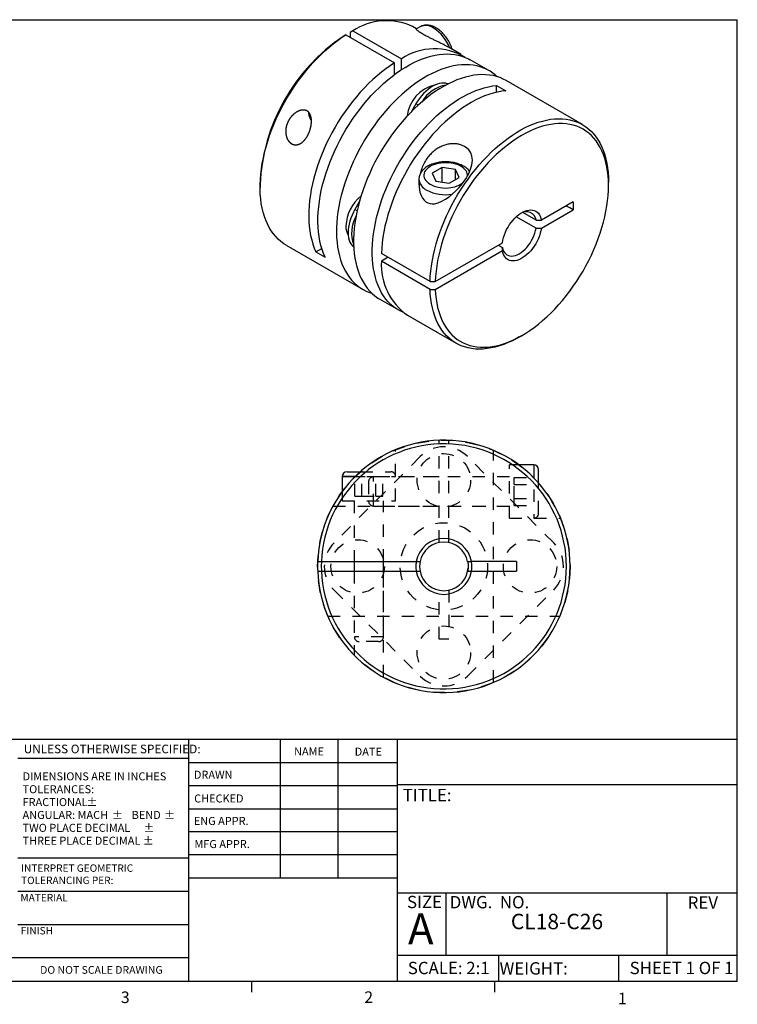
# Model space of a CAD drawing. Extents: x 0.3 to 10.6, y 0.2 to 8.2.
# Drawn here: x 4.8 to 10.6, y 0.2 to 8.2 of the extents above; entities that cross this region are included whole.
import ezdxf

# ---------------------------------------------------------------- set-up
doc = ezdxf.new("R2010")
doc.units = 0
doc.linetypes.add('HIDDEN', pattern=[0.075, 0.05, -0.025])
doc.layers.get('0').update_dxf_attribs({"linetype": 'CONTINUOUS'})
doc.styles.add('SLDTEXTSTYLE0', font='TXT', dxfattribs={"width": 0.75})
doc.styles.add('SLDTEXTSTYLE1', font='TXT', dxfattribs={"width": 0.6875})
doc.styles.add('SLDTEXTSTYLE2', font='TXT', dxfattribs={"width": 0.694444})

# ---------------------------------------------------------------- blocks, each defined once
blk = doc.blocks.new('SW_NOTE_0')
at = {"color": 0, "linetype": 'CONTINUOUS', "char_height": 0.06, "attachment_point": 1, "style": 'SLDTEXTSTYLE0'}
for s, insert in [('INTERPRET GEOMETRIC', (0, 0.0773)), ('TOLERANCING PER:', (0, -0.022))]:
    blk.add_mtext(s, dxfattribs=dict(at, insert=insert))
blk = doc.blocks.new('SW_NOTE_1')
at = {"color": 0, "linetype": 'CONTINUOUS', "char_height": 0.065, "attachment_point": 1, "style": 'SLDTEXTSTYLE0'}
for s, insert in [('DIMENSIONS ARE IN INCHES', (0, 0.0838)), ('TOLERANCES:', (0, -0.0206)), ('FRACTIONAL', (0, -0.125)), ('%%p', (0.5176, -0.125)), ('ANGULAR: MACH', (0, -0.2293)), ('%%p', (0.7234, -0.2293)), ('     BEND ', (0.7853, -0.2293)), ('%%p', (1.1478, -0.2293)), ('TWO PLACE DECIMAL    ', (0, -0.3337)), ('%%p', (0.9794, -0.3337)), ('THREE PLACE DECIMAL  ', (0, -0.4381)), ('%%p', (0.9738, -0.4381))]:
    blk.add_mtext(s, dxfattribs=dict(at, insert=insert))

msp = doc.modelspace()

# ---------------------------------------------------------------- linework, layer by layer
at = {"color": 7, "linetype": 'CONTINUOUS'}
for p, q in [((0.3299, 8.1921), (10.6299, 8.1921)), ((10.6299, 0.3921), (10.6299, 8.1921)), ((7.457, 8.0692), (7.4358, 8.0569)), ((7.457, 8.0692), (7.8514, 7.8415)), ((7.5127, 8.1013), (7.4915, 8.089)), ((7.4915, 8.089), (7.4915, 8.0493)), ((7.5127, 8.1013), (7.9071, 7.8736)), ((8.0292, 8.1177), (7.9966, 8.1365)), ((8.0587, 8.1348), (8.0277, 8.1169)), ((8.391, 7.9088), (8.293, 7.9655)), ((7.8514, 7.748), (7.8514, 7.8415)), ((7.9071, 7.7868), (7.9071, 7.8736)), ((8.6157, 7.7791), (8.4653, 7.866)), ((9.374, 7.3414), (8.7549, 7.6988)), ((8.6789, 7.6583), (8.7532, 7.6154)), ((8.6789, 7.6039), (8.6789, 7.6583)), ((8.0243, 7.5092), (7.9891, 7.4482)), ((8.2359, 6.9934), (8.1556, 6.947)), ((8.1556, 6.947), (8.185, 6.8837)), ((8.3457, 6.9764), (8.2359, 6.9934)), ((8.2359, 6.8758), (8.2359, 6.9934)), ((8.3751, 6.9131), (8.3457, 6.9764)), ((8.3457, 6.8961), (8.3457, 6.9764)), ((8.0488, 6.8979), (8.0488, 6.8504)), ((8.185, 6.8837), (8.2948, 6.8667)), ((8.2948, 6.8667), (8.3751, 6.9131)), ((9.586, 6.8482), (9.586, 6.8727)), ((6.7611, 6.8567), (6.7611, 6.8322)), ((7.5654, 6.7144), (7.5301, 6.6534)), ((9.3002, 6.7154), (9.0414, 6.566)), ((9.3002, 6.7154), (9.3002, 6.6511)), ((8.9986, 6.5658), (8.89, 6.6284)), ((9.0414, 6.5017), (9.3002, 6.6511)), ((8.9986, 6.5015), (8.8381, 6.5941)), ((6.9731, 6.3635), (7.5922, 6.0061)), ((7.2141, 6.3088), (7.2611, 6.336)), ((7.2141, 6.3088), (7.2883, 6.266)), ((8.1814, 6.0695), (8.7255, 6.3836)), ((8.1814, 6.0052), (8.7255, 6.3193)), ((8.6914, 6.3639), (8.7258, 6.344)), ((8.1389, 6.0695), (7.7446, 6.2972)), ((7.8002, 6.265), (7.7446, 6.2329)), ((8.1389, 6.0052), (7.7446, 6.2329)), ((8.1389, 6.0695), (8.1814, 6.0695)), ((8.1389, 6.0052), (8.1814, 6.0052)), ((7.7314, 5.9258), (7.8818, 5.8389)), ((7.9561, 5.796), (8.1681, 5.6736)), ((8.1986, 5.656), (8.3504, 5.5684)), ((8.8623, 5.6191), (8.8835, 5.6314)), ((8.9792, 4.5831), (8.8576, 4.5831)), ((7.4265, 4.487), (7.4265, 4.3654)), ((7.4659, 4.5264), (7.5738, 4.5264)), ((9.0186, 4.4357), (9.0186, 4.5437)), ((7.228, 3.798), (7.258, 3.798)), ((7.258, 3.798), (8.0275, 3.798)), ((7.5249, 3.798), (7.5249, 3.7193)), ((7.7611, 3.7193), (7.7611, 3.798)), ((8.4443, 3.7951), (8.4438, 3.798)), ((8.8403, 3.798), (8.4743, 3.798)), ((8.8403, 3.798), (8.8403, 3.7193)), ((7.228, 3.7193), (7.258, 3.7193)), ((7.258, 3.7193), (8.0275, 3.7193)), ((8.4743, 3.7193), (8.8403, 3.7193)), ((2.821, 2.3564), (10.6299, 2.3564)), ((6.1796, 2.3564), (6.1796, 0.3921)), ((6.9236, 2.3564), (6.9236, 1.2314)), ((7.3922, 2.3564), (7.3922, 1.2314)), ((7.8712, 2.3564), (7.8712, 0.3921)), ((6.1796, 2.2021), (4.7982, 2.2021)), ((6.1796, 2.1689), (7.8712, 2.1689)), ((6.1796, 1.9814), (7.8712, 1.9814)), ((7.8712, 1.9893), (10.6299, 1.9893)), ((6.1796, 1.7939), (7.8712, 1.7939)), ((7.8712, 1.6064), (6.1796, 1.6064)), ((4.7982, 1.3958), (6.1796, 1.3958)), ((7.8712, 1.4189), (6.1796, 1.4189)), ((7.8712, 1.2314), (6.1796, 1.2314)), ((4.7982, 1.1258), (6.1796, 1.1258)), ((7.8712, 1.1119), (10.6299, 1.1119)), ((8.2668, 1.1119), (8.2668, 0.605)), ((10.058, 1.1119), (10.058, 0.605)), ((4.7982, 0.8558), (6.1796, 0.8558)), ((2.821, 0.5883), (6.1796, 0.5883)), ((7.8712, 0.605), (10.6299, 0.605)), ((8.6943, 0.605), (8.6943, 0.3921)), ((9.6663, 0.605), (9.6663, 0.3921)), ((10.6299, 0.3921), (0.3299, 0.3921)), ((6.6922, 0.3921), (6.6922, 0.3073)), ((8.6609, 0.3921), (8.6609, 0.3073))]:
    msp.add_line(p, q, dxfattribs=at)
at = {"color": 8, "linetype": 'CONTINUOUS'}
for p, q in [((8.042, 7.499), (8.0243, 7.5092)), ((7.5478, 6.6432), (7.5301, 6.6534)), ((8.9792, 4.5831), (8.9792, 4.4779)), ((7.5316, 4.487), (7.4265, 4.487))]:
    msp.add_line(p, q, dxfattribs=at)
at = {"color": 7, "linetype": 'HIDDEN'}
for p, q in [((8.2115, 3.9516), (8.2115, 4.7815)), ((8.2903, 3.9516), (8.2903, 4.7815)), ((8.0595, 4.6489), (7.3607, 3.9501)), ((7.8596, 4.2902), (7.8596, 4.7045)), ((9.1411, 3.9501), (8.4423, 4.6489)), ((8.6544, 2.818), (8.6544, 4.6994)), ((8.7824, 4.15), (8.7824, 4.5831)), ((8.8576, 4.5831), (8.7824, 4.5831)), ((8.8581, 4.5831), (8.7824, 4.5831)), ((8.9792, 4.5831), (8.9792, 4.1503)), ((7.4265, 4.487), (7.8592, 4.487)), ((8.2115, 4.4847), (7.5293, 4.4847)), ((7.5294, 4.3295), (7.5294, 4.5264)), ((7.5738, 4.5264), (7.8202, 4.5264)), ((7.5862, 4.3295), (7.5862, 4.5264)), ((8.7824, 4.4847), (7.68, 4.4847)), ((7.68, 4.2484), (7.68, 4.4843)), ((7.6998, 4.3295), (7.6998, 4.5264)), ((7.7567, 4.3295), (7.7567, 4.5264)), ((7.8596, 4.2902), (7.8596, 4.487)), ((8.7824, 4.4847), (8.2903, 4.4847)), ((8.8218, 4.4234), (8.8218, 4.4802)), ((8.8218, 4.4802), (9.0186, 4.4802)), ((7.6406, 4.4453), (7.6406, 4.2878)), ((8.8218, 4.4234), (9.0186, 4.4234)), ((8.8218, 4.3097), (8.8218, 4.4234)), ((9.0186, 4.1894), (9.0186, 4.4357)), ((7.4265, 4.3659), (7.4265, 4.2902)), ((7.4265, 4.3654), (7.4265, 4.2902)), ((7.5294, 4.3295), (7.5862, 4.3295)), ((7.5862, 4.3295), (7.6998, 4.3295)), ((7.6998, 4.3295), (7.7567, 4.3295)), ((7.3521, 4.2484), (8.2115, 4.2484)), ((7.4265, 4.2902), (7.8596, 4.2902)), ((7.5249, 4.2902), (7.5249, 3.798)), ((7.5249, 4.2902), (7.5249, 3.798)), ((7.68, 4.2484), (8.7824, 4.2484)), ((7.7611, 3.798), (7.7611, 4.2902)), ((7.7611, 3.798), (7.7611, 4.2902)), ((8.2903, 4.2484), (8.7824, 4.2484)), ((8.8218, 4.3097), (9.0186, 4.3097)), ((8.8218, 4.2529), (8.8218, 4.3097)), ((8.8218, 4.2529), (9.0186, 4.2529)), ((8.7824, 4.15), (8.9792, 4.15)), ((8.7824, 4.15), (9.1967, 4.15)), ((7.5249, 3.7193), (7.5249, 3.037)), ((7.5249, 3.7193), (7.5249, 3.1878)), ((7.7611, 2.8599), (7.7611, 3.7193)), ((7.7611, 3.1878), (7.7611, 3.7193)), ((7.3607, 3.5673), (8.0595, 2.8685)), ((8.2115, 3.1692), (8.2115, 3.5658)), ((8.2903, 3.5658), (8.2903, 3.1692)), ((8.4423, 2.8685), (9.1411, 3.5673)), ((7.3102, 3.3551), (9.1916, 3.3551)), ((7.7611, 3.1878), (7.5252, 3.1878)), ((7.7218, 3.1484), (7.5643, 3.1484)), ((8.2903, 3.1692), (8.2115, 3.1692))]:
    msp.add_line(p, q, dxfattribs=at)
at = {"color": 7, "linetype": 'CONTINUOUS'}
for points in [[(6.9731, 6.3635), (6.9536, 6.3757), (6.9304, 6.3927), (6.9085, 6.4117), (6.8879, 6.4327), (6.8688, 6.4556), (6.8511, 6.4804), (6.8349, 6.507), (6.8202, 6.5354), (6.8071, 6.5654), (6.7956, 6.597), (6.7857, 6.6302), (6.7774, 6.6648), (6.7708, 6.7008), (6.7659, 6.7381), (6.7627, 6.7766), (6.7612, 6.8162), (6.7614, 6.8568), (6.7632, 6.8983), (6.7668, 6.9407), (6.7721, 6.9838), (6.779, 7.0275), (6.7876, 7.0718), (6.7978, 7.1165), (6.8097, 7.1614), (6.8231, 7.2066), (6.8381, 7.2519), (6.8546, 7.2972), (6.8726, 7.3424), (6.892, 7.3873), (6.9129, 7.432), (6.935, 7.4762), (6.9585, 7.5199), (6.9832, 7.5629), (7.0091, 7.6052), (7.0361, 7.6467), (7.0641, 7.6872), (7.0932, 7.7268), (7.1231, 7.7651), (7.1539, 7.8023), (7.1855, 7.8382), (7.2178, 7.8727), (7.2507, 7.9057), (7.2842, 7.9372), (7.3181, 7.9671), (7.3525, 7.9953), (7.3871, 8.0218), (7.422, 8.0464), (7.457, 8.0692)], [(7.2883, 6.266), (7.2752, 6.2962), (7.2637, 6.3282), (7.2538, 6.3616), (7.2456, 6.3965), (7.2391, 6.4328), (7.2342, 6.4705), (7.2311, 6.5093), (7.2298, 6.5492), (7.2301, 6.5902), (7.2321, 6.6321), (7.2359, 6.6748), (7.2414, 6.7183), (7.2486, 6.7623), (7.2574, 6.8069), (7.2679, 6.8519), (7.2801, 6.8972), (7.2938, 6.9427), (7.3091, 6.9883), (7.326, 7.0338), (7.3443, 7.0793), (7.3641, 7.1245), (7.3853, 7.1693), (7.4079, 7.2137), (7.4317, 7.2576), (7.4568, 7.3007), (7.4831, 7.3432), (7.5105, 7.3847), (7.5389, 7.4253), (7.5683, 7.4648), (7.5987, 7.5032), (7.6299, 7.5403), (7.6618, 7.5761), (7.6945, 7.6105), (7.7278, 7.6433), (7.7616, 7.6746), (7.7958, 7.7042), (7.8305, 7.7321), (7.8654, 7.7583), (7.9006, 7.7825), (7.9358, 7.8049), (7.9711, 7.8253), (8.0064, 7.8436), (8.0416, 7.8599), (8.0765, 7.8742), (8.1111, 7.8863), (8.1454, 7.8962), (8.1792, 7.9039), (8.2125, 7.9095), (8.2451, 7.9128), (8.2771, 7.9139), (8.3083, 7.9128), (8.3386, 7.9095), (8.3681, 7.904), (8.3965, 7.8962), (8.4239, 7.8863), (8.4502, 7.8742), (8.4653, 7.866)], [(7.8514, 7.8415), (7.8155, 7.8181), (7.7798, 7.7928), (7.7443, 7.7656), (7.7092, 7.7366), (7.6744, 7.7058), (7.6402, 7.6733), (7.6066, 7.6392), (7.5736, 7.6036), (7.5414, 7.5665), (7.51, 7.5281), (7.4796, 7.4885), (7.4501, 7.4477), (7.4217, 7.4058), (7.3944, 7.363), (7.3683, 7.3194), (7.3435, 7.2751), (7.32, 7.2301), (7.2978, 7.1846), (7.2772, 7.1387), (7.2579, 7.0925), (7.2403, 7.0461), (7.2242, 6.9997), (7.2097, 6.9533), (7.1969, 6.9071), (7.1857, 6.8612), (7.1763, 6.8157), (7.1686, 6.7707), (7.1626, 6.7263), (7.1585, 6.6827), (7.1561, 6.6399), (7.1555, 6.598), (7.1566, 6.5572), (7.1596, 6.5175), (7.1643, 6.4791), (7.1708, 6.442), (7.1791, 6.4063), (7.189, 6.3722), (7.2007, 6.3397), (7.2141, 6.3088)], [(8.6806, 7.7307), (8.6714, 7.7391), (8.6489, 7.7573), (8.625, 7.7736), (8.5999, 7.7877), (8.5737, 7.7997), (8.5463, 7.8096), (8.5179, 7.8172), (8.4885, 7.8227), (8.4582, 7.826), (8.427, 7.8271), (8.3951, 7.8259), (8.3625, 7.8226), (8.3293, 7.817), (8.2955, 7.8092), (8.2613, 7.7993), (8.2267, 7.7872), (8.1919, 7.773), (8.1568, 7.7567), (8.1216, 7.7384), (8.0863, 7.718), (8.0511, 7.6957), (8.016, 7.6715), (7.9811, 7.6455), (7.9466, 7.6176), (7.9124, 7.588), (7.8786, 7.5568), (7.8454, 7.524), (7.8128, 7.4897), (7.7808, 7.454), (7.7497, 7.417), (7.7194, 7.3787), (7.69, 7.3393), (7.6616, 7.2988), (7.6342, 7.2573), (7.6079, 7.215), (7.5829, 7.1719), (7.559, 7.1282), (7.5365, 7.0839), (7.5153, 7.0391), (7.4955, 6.994), (7.4771, 6.9487), (7.4602, 6.9032), (7.4449, 6.8577), (7.4311, 6.8123), (7.4189, 6.767), (7.4083, 6.7221), (7.3994, 6.6776), (7.3922, 6.6335), (7.3866, 6.5901), (7.3828, 6.5475), (7.3806, 6.5056), (7.3802, 6.4646), (7.3815, 6.4247), (7.3845, 6.3859), (7.3892, 6.3482), (7.3956, 6.3119), (7.4037, 6.277), (7.4134, 6.2435), (7.4248, 6.2115), (7.4378, 6.1812), (7.4524, 6.1525), (7.4685, 6.1256), (7.4861, 6.1005), (7.5052, 6.0773), (7.5257, 6.0561), (7.5476, 6.0368), (7.5708, 6.0195), (7.5953, 6.0044), (7.6209, 5.9913), (7.6478, 5.9803), (7.6665, 5.9742)], [(8.7549, 7.6988), (8.7327, 7.7105), (8.7061, 7.722), (8.6785, 7.7313), (8.6498, 7.7385), (8.6202, 7.7434), (8.5897, 7.7461), (8.5583, 7.7466), (8.5262, 7.7449), (8.4935, 7.741), (8.4601, 7.7349), (8.4262, 7.7266), (8.3919, 7.7161), (8.3572, 7.7035), (8.3223, 7.6888), (8.2872, 7.672), (8.252, 7.6531), (8.2167, 7.6323), (8.1815, 7.6095), (8.1465, 7.5848), (8.1117, 7.5583), (8.0772, 7.53), (8.0431, 7.5), (8.0094, 7.4684), (7.9764, 7.4352), (7.9439, 7.4006), (7.9122, 7.3646), (7.8812, 7.3272), (7.8511, 7.2886), (7.822, 7.2489), (7.7938, 7.2082), (7.7667, 7.1665), (7.7408, 7.124), (7.716, 7.0807), (7.6925, 7.0368), (7.6702, 6.9924), (7.6494, 6.9475), (7.6299, 6.9023), (7.6119, 6.857), (7.5954, 6.8115), (7.5805, 6.766), (7.5671, 6.7206), (7.5553, 6.6754), (7.5451, 6.6306), (7.5366, 6.5862), (7.5298, 6.5423), (7.5247, 6.499), (7.5213, 6.4565), (7.5195, 6.4149), (7.5195, 6.3742), (7.5213, 6.3345), (7.5247, 6.296), (7.5298, 6.2587), (7.5366, 6.2227), (7.5451, 6.1881), (7.5553, 6.155), (7.5671, 6.1234), (7.5805, 6.0935), (7.5954, 6.0653), (7.6119, 6.0388), (7.6299, 6.0142), (7.6494, 5.9915), (7.6702, 5.9707), (7.6925, 5.9519), (7.716, 5.9352), (7.7314, 5.9258)], [(8.2846, 7.6706), (8.281, 7.672), (8.266, 7.6762), (8.2498, 7.6781), (8.2329, 7.6776), (8.2152, 7.6747), (8.197, 7.6694), (8.1784, 7.6619), (8.1596, 7.6521), (8.1409, 7.6402), (8.1223, 7.6263), (8.1041, 7.6105), (8.0864, 7.593), (8.0694, 7.5739), (8.0533, 7.5535), (8.0382, 7.5318), (8.0243, 7.5092)], [(7.9203, 5.8198), (7.918, 5.8208), (7.8919, 5.8333), (7.8671, 5.8479), (7.8435, 5.8646), (7.8212, 5.8834), (7.8003, 5.9042), (7.7808, 5.9269), (7.7627, 5.9515), (7.7462, 5.978), (7.7311, 6.0062), (7.7177, 6.0362), (7.7059, 6.0677), (7.6957, 6.1009), (7.6872, 6.1356), (7.6803, 6.1716), (7.6752, 6.209), (7.6717, 6.2476), (7.67, 6.2873), (7.67, 6.3281), (7.6717, 6.3698), (7.6752, 6.4124), (7.6803, 6.4557), (7.6872, 6.4996), (7.6957, 6.5441), (7.7059, 6.5891), (7.7177, 6.6343), (7.7311, 6.6798), (7.7462, 6.7253), (7.7627, 6.7709), (7.7808, 6.8164), (7.8003, 6.8616), (7.8212, 6.9066), (7.8435, 6.9511), (7.8671, 6.995), (7.8919, 7.0383), (7.918, 7.0809), (7.9452, 7.1226), (7.9734, 7.1634), (8.0026, 7.2031), (8.0328, 7.2417), (8.0639, 7.2791), (8.0957, 7.3152), (8.1282, 7.3498), (8.1614, 7.383), (8.1951, 7.4146), (8.2293, 7.4445), (8.2638, 7.4728), (8.2987, 7.4993), (8.3338, 7.5239), (8.3691, 7.5466), (8.4044, 7.5674), (8.4397, 7.5861), (8.4748, 7.6029), (8.5098, 7.6175), (8.5445, 7.63), (8.5789, 7.6404), (8.6128, 7.6485), (8.6462, 7.6545), (8.6789, 7.6583)], [(8.7532, 7.6154), (8.7198, 7.6116), (8.6858, 7.6054), (8.6512, 7.597), (8.6162, 7.5863), (8.5809, 7.5734), (8.5452, 7.5583), (8.5094, 7.541), (8.4735, 7.5216), (8.4375, 7.5001), (8.4016, 7.4767), (8.3659, 7.4512), (8.3305, 7.4239), (8.2953, 7.3947), (8.2606, 7.3638), (8.2265, 7.3312), (8.1929, 7.297), (8.16, 7.2613), (8.1278, 7.2241), (8.0965, 7.1856), (8.0661, 7.1459), (8.0367, 7.105), (8.0084, 7.0631), (7.9812, 7.0203), (7.9551, 6.9766), (7.9304, 6.9322), (7.907, 6.8872), (7.885, 6.8416), (7.8644, 6.7957), (7.8453, 6.7495), (7.8277, 6.7031), (7.8117, 6.6567), (7.7973, 6.6104), (7.7846, 6.5642), (7.7736, 6.5183), (7.7643, 6.4728), (7.7567, 6.4278), (7.7509, 6.3835), (7.7468, 6.3399), (7.7446, 6.2972)], [(8.1389, 6.0695), (8.1411, 6.1112), (8.145, 6.1537), (8.1506, 6.197), (8.1579, 6.2408), (8.1668, 6.2851), (8.1773, 6.3299), (8.1895, 6.3749), (8.2032, 6.4201), (8.2185, 6.4654), (8.2353, 6.5107), (8.2536, 6.5558), (8.2733, 6.6007), (8.2943, 6.6453), (8.3168, 6.6894), (8.3405, 6.733), (8.3654, 6.7759), (8.3915, 6.818), (8.4187, 6.8594), (8.4469, 6.8997), (8.4761, 6.939), (8.5063, 6.9772), (8.5372, 7.0141), (8.569, 7.0497), (8.6014, 7.084), (8.6344, 7.1167), (8.668, 7.1479), (8.702, 7.1775), (8.7364, 7.2054), (8.7711, 7.2315), (8.806, 7.2557), (8.841, 7.2781), (8.8761, 7.2986), (8.9112, 7.3171), (8.9461, 7.3335), (8.9809, 7.3479), (9.0154, 7.3602), (9.0495, 7.3704), (9.0831, 7.3784), (9.1163, 7.3842), (9.1488, 7.3878), (9.1807, 7.3893), (9.2118, 7.3886), (9.2421, 7.3856), (9.2716, 7.3805), (9.3, 7.3732), (9.3274, 7.3638), (9.3538, 7.3522), (9.3789, 7.3385), (9.4029, 7.3227), (9.4256, 7.3049), (9.4469, 7.2851), (9.4669, 7.2633), (9.4855, 7.2396), (9.5026, 7.2141), (9.5182, 7.1868), (9.5323, 7.1578), (9.5447, 7.1272), (9.5556, 7.0949), (9.5649, 7.0612), (9.5725, 7.026), (9.5784, 6.9895), (9.5826, 6.9517), (9.5852, 6.9127), (9.586, 6.8727)], [(8.1814, 6.0052), (8.1836, 5.9666), (8.1875, 5.9292), (8.1931, 5.893), (8.2004, 5.8582), (8.2093, 5.8247), (8.2199, 5.7928), (8.2321, 5.7624), (8.2458, 5.7337), (8.2611, 5.7067), (8.2779, 5.6815), (8.2962, 5.6582), (8.3159, 5.6367), (8.337, 5.6172), (8.3594, 5.5997), (8.3831, 5.5842), (8.4079, 5.5708), (8.434, 5.5596), (8.4611, 5.5504), (8.4892, 5.5435), (8.5183, 5.5387), (8.5483, 5.5361), (8.5791, 5.5357), (8.6107, 5.5375), (8.6429, 5.5415), (8.6756, 5.5476), (8.7089, 5.556), (8.7426, 5.5665), (8.7767, 5.5791), (8.811, 5.5938), (8.8455, 5.6106), (8.8801, 5.6294), (8.9146, 5.6501), (8.9491, 5.6728), (8.9835, 5.6973), (9.0176, 5.7237), (9.0514, 5.7518), (9.0848, 5.7815), (9.1176, 5.8129), (9.15, 5.8458), (9.1816, 5.8802), (9.2126, 5.9159), (9.2427, 5.9528), (9.272, 5.991), (9.3004, 6.0303), (9.3277, 6.0705), (9.3539, 6.1117), (9.379, 6.1537), (9.403, 6.1963), (9.4256, 6.2396), (9.4469, 6.2834), (9.4669, 6.3275), (9.4855, 6.3719), (9.5026, 6.4165), (9.5182, 6.4612), (9.5322, 6.5058), (9.5447, 6.5503), (9.5556, 6.5944), (9.5648, 6.6383), (9.5724, 6.6816), (9.5784, 6.7244), (9.5826, 6.7665), (9.5852, 6.8078), (9.586, 6.8482), (9.5852, 6.8877), (9.5826, 6.926), (9.5784, 6.9632), (9.5724, 6.9992), (9.5648, 7.0337), (9.5556, 7.0669), (9.5447, 7.0985), (9.5322, 7.1286), (9.5182, 7.1569), (9.5026, 7.1836), (9.4855, 7.2084), (9.4669, 7.2314), (9.4469, 7.2525), (9.4256, 7.2716), (9.403, 7.2888), (9.379, 7.3038), (9.3539, 7.3168), (9.3277, 7.3277), (9.3004, 7.3364), (9.272, 7.3429), (9.2427, 7.3473), (9.2126, 7.3494), (9.1816, 7.3494), (9.15, 7.3472), (9.1176, 7.3428), (9.0848, 7.3362), (9.0514, 7.3274), (9.0176, 7.3165), (8.9835, 7.3035), (8.9491, 7.2884), (8.9146, 7.2712), (8.8801, 7.252), (8.8455, 7.2309), (8.811, 7.2078), (8.7767, 7.1829), (8.7426, 7.1562), (8.7089, 7.1278), (8.6756, 7.0977), (8.6429, 7.0661), (8.6107, 7.0329), (8.5791, 6.9983), (8.5483, 6.9623), (8.5183, 6.9251), (8.4892, 6.8867), (8.4611, 6.8472), (8.434, 6.8068), (8.4079, 6.7654), (8.3831, 6.7233), (8.3594, 6.6805), (8.337, 6.6372), (8.3159, 6.5933), (8.2962, 6.5491), (8.2779, 6.5047), (8.2611, 6.46), (8.2458, 6.4154), (8.2321, 6.3708), (8.2199, 6.3264), (8.2093, 6.2822), (8.2004, 6.2385), (8.1931, 6.1952), (8.1875, 6.1526), (8.1836, 6.1106), (8.1814, 6.0695)], [(8.0494, 6.8624), (8.0502, 6.8334), (8.0572, 6.7928), (8.0658, 6.7675), (8.0777, 6.7444), (8.0899, 6.7285), (8.1043, 6.7154), (8.1208, 6.7059), (8.1388, 6.7003), (8.1566, 6.6985), (8.1748, 6.6996), (8.2051, 6.707), (8.2351, 6.7198), (8.2644, 6.7366), (8.2931, 6.7566), (8.3207, 6.7791), (8.3482, 6.8045), (8.3744, 6.8319), (8.3988, 6.8609), (8.4281, 6.9016), (8.4526, 6.944), (8.4681, 6.9802), (8.4782, 7.0163), (8.4819, 7.0516), (8.4782, 7.0849), (8.4685, 7.1118), (8.4528, 7.1356), (8.4371, 7.151), (8.4185, 7.1639), (8.4185, 7.1639)], [(7.5301, 6.6534), (7.5175, 6.63), (7.5063, 6.6061), (7.4967, 6.582), (7.4887, 6.5577), (7.4823, 6.5336), (7.4778, 6.51), (7.475, 6.4869), (7.4741, 6.4647), (7.475, 6.4436), (7.4778, 6.4237), (7.4823, 6.4053), (7.4887, 6.3886), (7.4967, 6.3736), (7.5063, 6.3606), (7.5175, 6.3496), (7.5205, 6.3472)], [(8.7255, 6.3836), (8.7292, 6.4044), (8.7345, 6.4256), (8.7415, 6.447), (8.75, 6.4684), (8.7599, 6.4894), (8.7711, 6.51), (8.7835, 6.5299), (8.797, 6.5488), (8.8114, 6.5666), (8.8266, 6.5831), (8.8424, 6.598), (8.8586, 6.6113), (8.8751, 6.6228), (8.8917, 6.6324), (8.9082, 6.64), (8.9244, 6.6454), (8.9402, 6.6487), (8.9554, 6.6497), (8.9698, 6.6486), (8.9833, 6.6452), (8.9958, 6.6397), (9.007, 6.6321), (9.0169, 6.6225), (9.0254, 6.6109), (9.0323, 6.5975), (9.0377, 6.5825), (9.0414, 6.566)], [(9.0414, 6.5017), (9.0377, 6.4809), (9.0323, 6.4597), (9.0254, 6.4383), (9.0169, 6.4169), (9.007, 6.3958), (8.9958, 6.3752), (8.9833, 6.3554), (8.9698, 6.3365), (8.9554, 6.3187), (8.9402, 6.3022), (8.9244, 6.2872), (8.9082, 6.2739), (8.8917, 6.2624), (8.8751, 6.2529), (8.8586, 6.2453), (8.8424, 6.2399), (8.8266, 6.2366), (8.8114, 6.2355), (8.797, 6.2367), (8.7835, 6.24), (8.7711, 6.2456), (8.7599, 6.2532), (8.75, 6.2628), (8.7415, 6.2744), (8.7345, 6.2878), (8.7292, 6.3028), (8.7255, 6.3193)], [(8.7258, 6.344), (8.7299, 6.3286), (8.7357, 6.3149), (8.7431, 6.303), (8.7521, 6.293), (8.7625, 6.2852), (8.7742, 6.2796), (8.787, 6.2762), (8.8009, 6.2752), (8.8155, 6.2765), (8.8307, 6.2801), (8.8464, 6.286), (8.8622, 6.2941), (8.8781, 6.3043), (8.8937, 6.3165), (8.9089, 6.3304), (8.9236, 6.346), (8.9374, 6.363), (8.9503, 6.3812), (8.962, 6.4003), (8.9724, 6.4202), (8.9813, 6.4405), (8.9888, 6.461), (8.9945, 6.4814), (8.9986, 6.5015)], [(8.8623, 5.6191), (8.841, 5.6072), (8.806, 5.5891), (8.7711, 5.5731), (8.7364, 5.5591), (8.702, 5.5473), (8.668, 5.5376), (8.6344, 5.53), (8.6014, 5.5246), (8.569, 5.5214), (8.5372, 5.5204), (8.5063, 5.5216), (8.4761, 5.525), (8.4469, 5.5306), (8.4187, 5.5383), (8.3915, 5.5482), (8.3654, 5.5602), (8.3405, 5.5744), (8.3168, 5.5906), (8.2943, 5.6088), (8.2733, 5.629), (8.2536, 5.6512), (8.2353, 5.6752), (8.2185, 5.7011), (8.2032, 5.7288), (8.1895, 5.7581), (8.1773, 5.7891), (8.1668, 5.8217), (8.1579, 5.8558), (8.1506, 5.8912), (8.145, 5.928), (8.1411, 5.966), (8.1389, 6.0052)], [(8.058, 3.798), (8.0553, 3.7807), (8.054, 3.7587)], [(8.054, 3.7587), (8.0553, 3.7366), (8.058, 3.7193)], [(8.4438, 3.7193), (8.4465, 3.7366), (8.4472, 3.7444)]]:
    msp.add_lwpolyline(points, dxfattribs=at)
at = {"color": 8, "linetype": 'CONTINUOUS'}
msp.add_lwpolyline([(8.4424, 6.9257), (8.4425, 6.9316), (8.4409, 6.9436), (8.4369, 6.9555), (8.4305, 6.9671), (8.4218, 6.9781), (8.4108, 6.9884), (8.3978, 6.998), (8.383, 7.0065), (8.3665, 7.014), (8.3486, 7.0203), (8.3295, 7.0254), (8.3095, 7.0291), (8.2889, 7.0314), (8.268, 7.0323), (8.247, 7.0318), (8.2263, 7.0298), (8.2061, 7.0264), (8.1868, 7.0217), (8.1686, 7.0157), (8.1517, 7.0085), (8.1364, 7.0002), (8.123, 6.9909), (8.1115, 6.9807), (8.1022, 6.9699), (8.0952, 6.9585), (8.0905, 6.9466), (8.0884, 6.9346), (8.0887, 6.9225), (8.0915, 6.9105), (8.0967, 6.8987), (8.1043, 6.8874), (8.1142, 6.8767), (8.1261, 6.8668), (8.1401, 6.8577), (8.1401, 6.8577)], dxfattribs=at)
at = {"color": 7, "linetype": 'HIDDEN'}
msp.add_lwpolyline([(7.258, 3.798), (7.2573, 3.7634), (7.258, 3.7193)], dxfattribs=at)
for centre, radius in [((8.2509, 3.7587), 1.0236), ((8.2509, 4.4575), 0.2165), ((8.2509, 3.7587), 0.3543), ((7.5521, 3.7587), 0.2165), ((8.9497, 3.7587), 0.2165), ((8.2509, 3.0599), 0.2165)]:
    msp.add_circle(centre, radius, dxfattribs=at)
at = {"color": 7, "linetype": 'CONTINUOUS'}
for centre, radius, start, end in [((7.7861, 7.687), 0.4964, 64.90533, 123.42102), ((8.2929, 6.7852), 1.5335, 123.98023, 177.33101), ((8.1758, 7.4787), 0.4777, 58.29717, 124.22992), ((8.238, 7.3819), 0.2857, 102.50102, 174.06921), ((8.3168, 7.3844), 0.2819, 99.94133, 149.59757), ((7.7942, 6.5022), 0.3379, 129.41271, 177.15916), ((8.9184, 6.5544), 0.081, 8.04974, 124.60419), ((8.9921, 6.1142), 0.619, 60.14747, 66.31202), ((7.7846, 6.4625), 0.2819, 150.39942, 200.05938), ((7.5904, 6.5134), 0.1338, 177.62652, 210.26221), ((8.2381, 6.2022), 0.4945, 176.44875, 235.22292), ((8.2509, 3.7587), 1.0236, 182.20423, 177.79577), ((8.2509, 3.7587), 0.9936, 182.27081, 177.72919), ((8.9792, 4.5437), 0.0394, 0, 90), ((7.4659, 4.487), 0.0394, 90, 180), ((8.2509, 3.7587), 0.2269, 9.99434, 170.00566), ((8.2509, 3.7587), 0.1969, 11.53696, 168.46304), ((8.2509, 3.7587), 1.0236, 177.79577, 182.20423), ((8.2509, 3.7587), 0.2269, 189.99434, 350.00566), ((8.2509, 3.7587), 0.1969, 191.53696, 348.46304)]:
    msp.add_arc(centre, radius, start, end, dxfattribs=at)
at = {"color": 8, "linetype": 'CONTINUOUS'}
for centre, radius, start, end in [((8.1037, 8.0373), 0.1074, 53.91914, 114.77041), ((7.9885, 7.845), 0.3312, 20.7651, 57.4072), ((8.1556, 6.9075), 0.1072, 184.82906, 246.12575), ((8.2647, 7.1037), 0.3313, 242.59856, 279.28512), ((8.2646, 7.0909), 0.2643, 241.8903, 301.56801)]:
    msp.add_arc(centre, radius, start, end, dxfattribs=at)
at = {"color": 7, "linetype": 'HIDDEN'}
for centre, radius, start, end in [((8.2509, 4.4575), 0.2707, 45, 135), ((7.68, 4.4453), 0.0394, 90, 180), ((7.8202, 4.487), 0.0394, 0, 90), ((7.68, 4.2878), 0.0394, 180, 270), ((8.9792, 4.1894), 0.0394, 270, 0), ((7.5521, 3.7587), 0.2707, 135, 225), ((8.9497, 3.7587), 0.2707, 315, 45), ((8.2509, 3.7587), 0.2269, 170.00566, 189.99434), ((8.2509, 3.7587), 0.2269, 350.00566, 9.99434), ((7.5643, 3.1878), 0.0394, 180, 270), ((7.7218, 3.1878), 0.0394, 270, 0), ((8.2509, 3.0599), 0.2707, 225, 315)]:
    msp.add_arc(centre, radius, start, end, dxfattribs=at)
at = {"color": 7, "linetype": 'CONTINUOUS'}
for points, knots in [([(8.1866, 8.126), (8.1836, 8.1277), (8.175, 8.1325), (8.1605, 8.1389), (8.1433, 8.1445), (8.1262, 8.1478), (8.1095, 8.1487), (8.0934, 8.1474), (8.0783, 8.1438), (8.0667, 8.1394), (8.0606, 8.1357), (8.0587, 8.1345)], [0, 0, 0, 0, 0.07097, 0.202484, 0.33388, 0.463665, 0.590591, 0.713803, 0.833184, 0.949335, 1, 1, 1, 1]), ([(8.2927, 7.9655), (8.2881, 7.9682), (8.2762, 7.9751), (8.2519, 7.9881), (8.2192, 8.0048), (8.1847, 8.0216), (8.1539, 8.0365), (8.1296, 8.0485), (8.1078, 8.0596), (8.0892, 8.0696), (8.0725, 8.0792), (8.0589, 8.0878), (8.0482, 8.0953), (8.0384, 8.1029), (8.031, 8.1099), (8.0276, 8.1145), (8.027, 8.1165), (8.0277, 8.1167), (8.0279, 8.1168)], [0, 0, 0, 0, 0.04243, 0.10808, 0.206231, 0.306478, 0.371637, 0.438209, 0.490079, 0.543345, 0.595273, 0.648917, 0.698158, 0.748408, 0.830109, 0.91406, 0.975682, 1, 1, 1, 1]), ([(8.3192, 7.9503), (8.3184, 7.9531), (8.3156, 7.9626), (8.3093, 7.9787), (8.3004, 7.9983), (8.2902, 8.0174), (8.2789, 8.0359), (8.2664, 8.0535), (8.253, 8.0701), (8.2387, 8.0856), (8.2236, 8.0997), (8.2078, 8.1124), (8.1954, 8.1208), (8.1882, 8.1251), (8.1866, 8.126)], [0, 0, 0, 0, 0.039085, 0.132143, 0.224987, 0.317711, 0.410427, 0.503232, 0.596226, 0.689528, 0.783253, 0.877495, 0.972302, 1, 1, 1, 1]), ([(7.1541, 7.4446), (7.1354, 7.4554), (7.1286, 7.4577), (7.1142, 7.46), (7.1066, 7.4599), (7.0915, 7.4576), (7.0839, 7.4555), (7.0692, 7.4497), (7.0621, 7.446), (7.0413, 7.4331), (7.0286, 7.4222), (7.0062, 7.3971), (6.9964, 7.3828), (6.9809, 7.3521), (6.975, 7.3353), (6.9684, 7.3015), (6.9676, 7.2836), (6.9718, 7.2497), (6.9769, 7.2333), (6.9887, 7.2125), (6.9935, 7.2061), (7.0039, 7.1951), (7.0096, 7.1905), (7.022, 7.1832), (7.0285, 7.1806), (7.0419, 7.1776), (7.0489, 7.1771), (7.0626, 7.1783), (7.0696, 7.18), (7.083, 7.1851), (7.0895, 7.1886), (7.121, 7.21), (7.1413, 7.2388), (7.1623, 7.2865), (7.1679, 7.3033), (7.1754, 7.3372), (7.1775, 7.3542), (7.1772, 7.3794), (7.1766, 7.3875), (7.1739, 7.4034), (7.1719, 7.4111), (7.1633, 7.4325), (7.1541, 7.4446), (7.1354, 7.4554)], [-0.0625, -0.0625, 0, 0, 0.03125, 0.03125, 0.0625, 0.0625, 0.09375, 0.09375, 0.125, 0.125, 0.1875, 0.1875, 0.25, 0.25, 0.3125, 0.3125, 0.375, 0.375, 0.4375, 0.4375, 0.46875, 0.46875, 0.5, 0.5, 0.53125, 0.53125, 0.5625, 0.5625, 0.59375, 0.59375, 0.625, 0.625, 0.75, 0.75, 0.8125, 0.8125, 0.875, 0.875, 0.90625, 0.90625, 0.9375, 0.9375, 1, 1, 1.03125, 1.03125]), ([(7.1536, 7.4422), (7.1538, 7.4389), (7.1542, 7.4308), (7.157, 7.4174), (7.1615, 7.4023), (7.1677, 7.3876), (7.173, 7.377), (7.1765, 7.3716), (7.1772, 7.3707)], [0, 0, 0, 0, 0.135835, 0.34183, 0.547739, 0.752817, 0.95734, 1, 1, 1, 1]), ([(8.4185, 7.1639), (8.41, 7.1682), (8.3932, 7.1767), (8.3639, 7.184), (8.3327, 7.1869), (8.3002, 7.1851), (8.2672, 7.1783), (8.234, 7.1666), (8.2019, 7.15), (8.1703, 7.128), (8.141, 7.1008), (8.1132, 7.0673), (8.0894, 7.0284), (8.0698, 6.9856), (8.0624, 6.9558), (8.0588, 6.9413)], [0, 0, 0, 0, 0.067588, 0.135179, 0.202706, 0.270246, 0.338972, 0.407723, 0.480885, 0.554084, 0.635869, 0.717701, 0.81344, 0.909227, 1, 1, 1, 1]), ([(8.4599, 6.9611), (8.4585, 6.9631), (8.454, 6.9696), (8.4444, 6.9794), (8.4313, 6.9907), (8.4163, 7.001), (8.3998, 7.0103), (8.3818, 7.0184), (8.3627, 7.0253), (8.3427, 7.0308), (8.322, 7.0351), (8.3007, 7.038), (8.2792, 7.0395), (8.2575, 7.0397), (8.2358, 7.0385), (8.2145, 7.036), (8.1936, 7.0321), (8.1733, 7.0269), (8.1539, 7.0204), (8.1355, 7.0125), (8.1182, 7.0034), (8.1024, 6.993), (8.0882, 6.9813), (8.0759, 6.9686), (8.0658, 6.9549), (8.0579, 6.9405), (8.0524, 6.9257), (8.0493, 6.9117), (8.0491, 6.9027), (8.049, 6.8987)], [0, 0, 0, 0, 0.016849, 0.053195, 0.090493, 0.128552, 0.16709, 0.205835, 0.244554, 0.283168, 0.321659, 0.360043, 0.398353, 0.436632, 0.474926, 0.513271, 0.551713, 0.590303, 0.629085, 0.668091, 0.707328, 0.746747, 0.786151, 0.825227, 0.8636, 0.900946, 0.937132, 0.972253, 1, 1, 1, 1]), ([(8.1681, 5.6736), (8.1693, 5.673), (8.1732, 5.6707), (8.1783, 5.6678), (8.1818, 5.6657)], [0, 0, 0, 0, 0.300154, 1, 1, 1, 1]), ([(8.1818, 5.6657), (8.1856, 5.6635), (8.1909, 5.6605), (8.1969, 5.657), (8.1986, 5.656)], [0, 0, 0, 0, 0.719873, 1, 1, 1, 1]), ([(8.4438, 3.798), (8.4464, 3.785), (8.4477, 3.7719), (8.4477, 3.7456), (8.4464, 3.7323), (8.4438, 3.7193)], [0, 0, 0, 0, 0.5, 0.5, 1, 1, 1, 1])]:
    msp.add_open_spline(points, degree=3, knots=knots, dxfattribs=at)
for points in [[(8.9986, 6.5658), (9.0129, 6.5658), (9.0271, 6.5659), (9.0414, 6.566)], [(8.9986, 6.5015), (9.0129, 6.5016), (9.0271, 6.5016), (9.0414, 6.5017)], [(8.7255, 6.3193), (8.7256, 6.3275), (8.7257, 6.3358), (8.7258, 6.344)], [(8.0275, 3.798), (8.0376, 3.798), (8.0478, 3.798), (8.058, 3.798)], [(8.4438, 3.798), (8.4539, 3.798), (8.4641, 3.798), (8.4743, 3.798)], [(8.0275, 3.7193), (8.0376, 3.7193), (8.0478, 3.7193), (8.058, 3.7193)], [(8.4438, 3.7193), (8.4539, 3.7193), (8.4641, 3.7193), (8.4743, 3.7193)]]:
    msp.add_open_spline(points, degree=3, dxfattribs=at)

# ---------------------------------------------------------------- block references
for name, p in [('SW_NOTE_1', (4.8353, 2.0049)), ('SW_NOTE_0', (4.8232, 1.2647))]:
    msp.add_blockref(name, p, dxfattribs=at)

# ---------------------------------------------------------------- texts
at = {"color": 7, "linetype": 'CONTINUOUS', "attachment_point": 1}
for s, insert, char_height, style in [('UNLESS OTHERWISE SPECIFIED:', (4.8448, 2.3133), 0.07, 'SLDTEXTSTYLE0'), ('NAME', (7.0364, 2.2906), 0.065, 'SLDTEXTSTYLE0'), ('DATE', (7.5282, 2.2889), 0.065, 'SLDTEXTSTYLE0'), ('DRAWN', (6.2243, 2.1016), 0.065, 'SLDTEXTSTYLE0'), ('TITLE:', (7.9171, 1.9548), 0.1, 'SLDTEXTSTYLE0'), ('CHECKED', (6.2264, 1.9093), 0.065, 'SLDTEXTSTYLE0'), ('ENG APPR.', (6.2235, 1.7268), 0.065, 'SLDTEXTSTYLE0'), ('MFG APPR.', (6.2285, 1.5395), 0.065, 'SLDTEXTSTYLE0'), ('MATERIAL', (4.8181, 1.1028), 0.06, 'SLDTEXTSTYLE0'), ('SIZE', (7.952, 1.0873), 0.1, 'SLDTEXTSTYLE0'), ('DWG.  NO.', (8.2985, 1.0859), 0.1, 'SLDTEXTSTYLE2'), ('REV', (10.2278, 1.082), 0.1, 'SLDTEXTSTYLE0'), ('A', (7.9598, 0.9442), 0.25, 'SLDTEXTSTYLE0'), ('CL18-C26', (8.794, 0.9417), 0.125, 'SLDTEXTSTYLE0'), ('FINISH', (4.8209, 0.8345), 0.06, 'SLDTEXTSTYLE0'), ('DO NOT SCALE DRAWING', (4.9776, 0.5178), 0.0625, 'SLDTEXTSTYLE0'), ('SCALE: 2:1', (7.9586, 0.5521), 0.1, 'SLDTEXTSTYLE0'), ('WEIGHT: ', (8.7024, 0.5487), 0.1, 'SLDTEXTSTYLE0'), ('SHEET 1 OF 1', (9.7571, 0.5524), 0.1, 'SLDTEXTSTYLE1'), ('3', (5.6324, 0.3116), 0.0938, 'SLDTEXTSTYLE0'), ('2', (7.606, 0.3124), 0.0938, 'SLDTEXTSTYLE0'), ('1', (9.662, 0.3014), 0.0938, 'SLDTEXTSTYLE0')]:
    msp.add_mtext(s, dxfattribs=dict(at, insert=insert, char_height=char_height, style=style))

doc.saveas('drawing.dxf')
